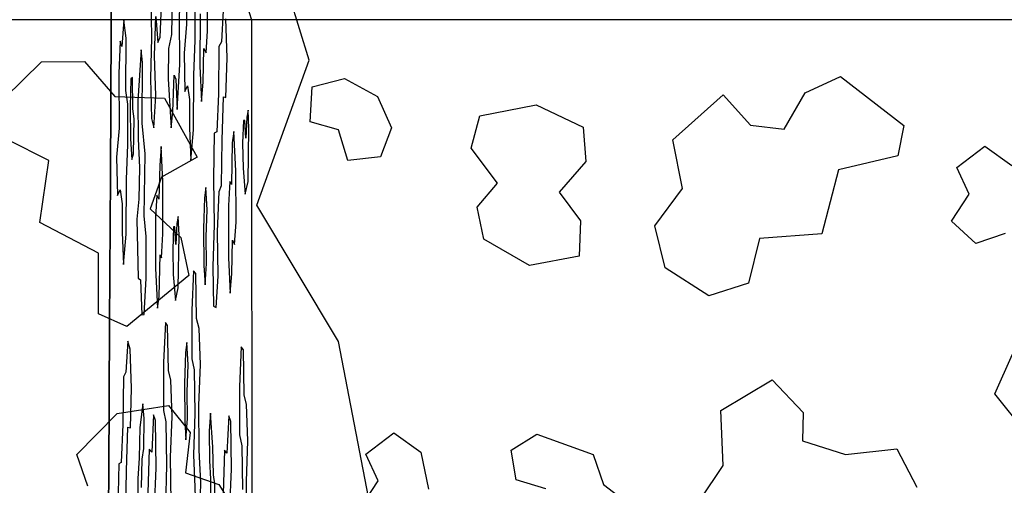
# Model space of a CAD drawing. Units: inches. Extents: x -27.6 to 27.6, y -10.8 to 14.3.
# Drawn here: x -19.2 to -13.6, y 5.2 to 7.8 of the extents above; entities that cross this region are included whole.
import ezdxf

# ---------------------------------------------------------------- set-up
doc = ezdxf.new("R2010")
doc.units = ezdxf.units.IN
doc.header["$MEASUREMENT"] = 0
doc.layers.add('AFUFU-3D-CH', color=2, linetype='Continuous')

msp = doc.modelspace()

# ---------------------------------------------------------------- linework, layer by layer
at = {"layer": 'AFUFU-3D-CH'}
for points, invisible_edges in [([(-18.6977, 8.6248, 0.375), (-18.7022, 7.7799, 0.375), (-17.8204, 8.4007, 0.375), (-18.0433, 9.4121, 0.375)], 10), ([(-18.6482, 8.9378, 1.6138), (-18.6462, 8.7678, 1.6721), (-18.7022, 7.7799, 0.375), (-18.6977, 8.6248, 0.375)], 10), ([(-18.6462, 8.7678, 1.6721), (-18.6305, 8.6516, 1.9943), (-18.6501, 7.699, 1.7058), (-18.7022, 7.7799, 0.375)], 14), ([(-18.6036, 8.543, 2.5357), (-18.6292, 7.8197, 2.106), (-18.6305, 8.6516, 1.9943), (-18.6226, 8.743, 2.1401)], 11), ([(-18.6292, 7.8197, 2.106), (-18.6413, 7.6697, 1.8827), (-18.6501, 7.699, 1.7058), (-18.6305, 8.6516, 1.9943)], 12), ([(-18.0987, 8.4445, 12.522), (-18.0877, 7.6692, 12.8198), (-18.1542, 8.0519, 11.4667), (-18.1477, 8.6004, 11.5375)], 7), ([(-18.6036, 8.543, 2.5357), (-18.5912, 8.4476, 2.7918), (-18.6292, 7.8197, 2.106), (-18.6036, 8.543, 2.5357)], 6), ([(-18.6174, 7.7171, 2.3485), (-18.6292, 7.8197, 2.106), (-18.5912, 8.4476, 2.7918), (-18.5869, 8.2159, 2.8997)], 10), ([(-18.5318, 8.444, 3.965), (-18.5224, 8.2435, 4.1713), (-18.5307, 7.6499, 4.069), (-18.5614, 8.3483, 3.3901)], 14), ([(-18.0987, 8.4445, 12.522), (-18.0628, 7.8739, 13.2905), (-18.0739, 7.6961, 13.0895), (-18.0877, 7.6692, 12.8198)], 9), ([(-18.7022, 7.7799, 0.375), (-18.7066, 6.935, 0.375), (-17.574, 7.5914, 0.375), (-17.8204, 8.4007, 0.375)], 10), ([(-18.4229, 7.7229, 6.1924), (-18.4138, 7.9602, 6.346), (-18.3835, 8.4106, 6.8996), (-18.3752, 7.6585, 7.1416)], 14), ([(-18.3835, 8.4106, 6.8996), (-18.3509, 8.1022, 7.5753), (-18.3576, 7.7368, 7.48), (-18.3752, 7.6585, 7.1416)], 9), ([(-18.5307, 7.6499, 4.069), (-18.5501, 7.3599, 3.7166), (-18.5737, 8.1735, 3.1655), (-18.5614, 8.3483, 3.3901)], 10), ([(-18.5229, 7.5787, 4.231), (-18.5307, 7.6499, 4.069), (-18.5224, 8.2435, 4.1713), (-18.5133, 8.3529, 4.34)], 10), ([(-18.5133, 8.3529, 4.34), (-18.4755, 7.9753, 5.1261), (-18.4719, 7.7201, 5.2238), (-18.5229, 7.5787, 4.231)], 13), ([(-18.0007, 8.1326, 14.491), (-18.0418, 7.6048, 13.7345), (-18.0494, 7.8271, 13.5605), (-18.0497, 8.2886, 13.5065)], 5), ([(-18.5898, 7.4852, 2.9196), (-18.6194, 7.419, 2.3403), (-18.6174, 7.7171, 2.3485), (-18.5869, 8.2159, 2.8997)], 13), ([(-18.5802, 7.4932, 3.107), (-18.5898, 7.4852, 2.9196), (-18.5869, 8.2159, 2.8997), (-18.5737, 8.1735, 3.1655)], 10), ([(-18.5737, 8.1735, 3.1655), (-18.5715, 7.2569, 3.3035), (-18.5792, 7.3137, 3.1456), (-18.5802, 7.4932, 3.107)], 9), ([(-18.5501, 7.3599, 3.7166), (-18.5489, 7.1428, 3.7626), (-18.5715, 7.2569, 3.3035), (-18.5737, 8.1735, 3.1655)], 14), ([(-18.312, 7.8443, 8.3701), (-18.303, 8.0568, 8.5266), (-18.2737, 8.1085, 9.1003), (-18.2722, 7.7962, 9.161)], 10), ([(-18.0022, 7.1855, 14.5597), (-18.0116, 7.1201, 14.3807), (-18.0418, 7.6048, 13.7345), (-18.0007, 8.1326, 14.491)], 14), ([(-17.9481, 7.2478, 15.623), (-17.953, 7.1174, 15.5399), (-18.0022, 7.1855, 14.5597), (-18.0007, 8.1326, 14.491)], 14), ([(-17.9403, 7.2481, 15.7764), (-17.9481, 7.2478, 15.623), (-18.0007, 8.1326, 14.491), (-17.9517, 7.9767, 15.4755)], 10), ([(-18.0877, 7.6692, 12.8198), (-18.091, 7.3984, 12.7832), (-18.1003, 7.1828, 12.6224), (-18.1542, 8.0519, 11.4667)], 12), ([(-18.1532, 7.7591, 11.5176), (-18.1542, 8.0519, 11.4667), (-18.1003, 7.1828, 12.6224), (-18.1143, 7.1745, 12.3453)], 10), ([(-17.9027, 7.8208, 16.46), (-17.9217, 7.3065, 16.1369), (-17.9294, 7.2661, 15.9893), (-17.9517, 7.9767, 15.4755)], 5), ([(-17.9517, 7.9767, 15.4755), (-17.9294, 7.2661, 15.9893), (-17.9348, 7.1477, 15.8948), (-17.9403, 7.2481, 15.7764)], 9), ([(-18.1956, 7.8546, 10.6691), (-18.1958, 7.5564, 10.6967), (-18.2234, 7.7025, 10.1347), (-18.2234, 7.934, 10.1118)], 10), ([(-19.8465, 7.8208, 16.47), (-19.3104, 7.3744, 16.5248), (-19.0992, 7.5808, 16.4995), (-19.8465, 7.8208, 16.47)], 5), ([(-19.8465, 7.8208, 16.47), (-19.0992, 7.5808, 16.4995), (-18.8533, 7.5842, 16.4991), (-18.7439, 7.8208, 16.47)], 5), ([(-18.7439, 7.8208, 16.47), (-18.8533, 7.5842, 16.4991), (-18.681, 7.3842, 16.5236), (-18.3977, 7.3748, 16.5248)], 9), ([(-18.7439, 7.8208, 16.47), (-18.3977, 7.3748, 16.5248), (-17.557, 7.4396, 16.5168), (-17.6413, 7.8208, 16.47)], 7), ([(-18.4482, 7.3884, 5.7259), (-18.4553, 7.6178, 5.5616), (-18.4468, 7.8406, 5.7063), (-18.4367, 7.6914, 5.9224)], 8), ([(-18.2722, 7.7962, 9.161), (-18.2863, 7.6309, 8.8995), (-18.3107, 7.566, 8.4241), (-18.312, 7.8443, 8.3701)], 10), ([(-17.9015, 6.6514, 16.604), (-17.9221, 6.9004, 16.1722), (-17.9167, 7.201, 16.2473), (-17.9027, 7.8208, 16.46)], 5), ([(-17.9027, 7.8208, 16.46), (-17.9167, 7.201, 16.2473), (-17.9217, 7.3065, 16.1369), (-17.9027, 7.8208, 16.46)], 5), ([(-17.6413, 7.8208, 16.47), (-17.557, 7.4396, 16.5168), (-17.3728, 7.4858, 16.5112), (-16.5388, 7.8208, 16.47)], 5), ([(-17.3728, 7.4858, 16.5112), (-17.1839, 7.3833, 16.5237), (-16.5998, 7.2733, 16.5372), (-16.5388, 7.8208, 16.47)], 14), ([(-16.5388, 7.8208, 16.47), (-16.5998, 7.2733, 16.5372), (-16.28, 7.3369, 16.5294), (-15.4362, 7.8208, 16.47)], 5), ([(-15.4362, 7.8208, 16.47), (-16.28, 7.3369, 16.5294), (-16.0113, 7.2101, 16.545), (-15.4995, 7.1379, 16.5539)], 13), ([(-15.4362, 7.8208, 16.47), (-15.4995, 7.1379, 16.5539), (-15.2137, 7.3945, 16.5224), (-15.4362, 7.8208, 16.47)], 5), ([(-15.4362, 7.8208, 16.47), (-15.2137, 7.3945, 16.5224), (-15.0567, 7.2214, 16.5436), (-14.8658, 7.1979, 16.5465)], 9), ([(-15.4362, 7.8208, 16.47), (-14.8658, 7.1979, 16.5465), (-14.7464, 7.4048, 16.5211), (-15.4362, 7.8208, 16.47)], 5), ([(-15.4362, 7.8208, 16.47), (-14.7464, 7.4048, 16.5211), (-14.545, 7.498, 16.5096), (-14.3336, 7.8208, 16.47)], 5), ([(-14.3336, 7.8208, 16.47), (-14.545, 7.498, 16.5096), (-14.1837, 7.2193, 16.5439), (-13.722, 7.1013, 16.5584)], 13), ([(-14.3336, 7.8208, 16.47), (-13.722, 7.1013, 16.5584), (-12.612, 7.1295, 16.5549), (-13.231, 7.8208, 16.47)], 7), ([(-18.6501, 7.699, 1.7058), (-18.6582, 7.5155, 1.5648), (-18.7066, 6.935, 0.375), (-18.7022, 7.7799, 0.375)], 10), ([(-18.1143, 7.1745, 12.3453), (-18.1192, 6.9138, 12.2758), (-18.1615, 7.6332, 11.3659), (-18.1532, 7.7591, 11.5176)], 10), ([(-18.5247, 7.2314, 4.2319), (-18.5229, 7.5787, 4.231), (-18.4719, 7.7201, 5.2238), (-18.4783, 7.486, 5.1214)], 10), ([(-18.4413, 6.8227, 5.921), (-18.4497, 6.6967, 5.7693), (-18.4482, 7.3884, 5.7259), (-18.4367, 7.6914, 5.9224)], 14), ([(-18.4256, 6.9906, 6.2153), (-18.4298, 6.7989, 6.1513), (-18.4413, 6.8227, 5.921), (-18.4367, 7.6914, 5.9224)], 12), ([(-18.4367, 7.6914, 5.9224), (-18.4229, 7.7229, 6.1924), (-18.4164, 7.1, 6.3839), (-18.4256, 6.9906, 6.2153)], 10), ([(-18.3752, 7.6585, 7.1416), (-18.3778, 7.4847, 7.1083), (-18.4164, 7.1, 6.3839), (-18.4229, 7.7229, 6.1924)], 14), ([(-18.1958, 7.5564, 10.6967), (-18.1864, 7.3559, 10.9029), (-18.2311, 7.507, 10.0045), (-18.2234, 7.7025, 10.1347)], 10), ([(-18.1616, 6.8658, 11.4429), (-18.1773, 7.4653, 11.0716), (-18.173, 7.657, 11.1355), (-18.1615, 7.6332, 11.3659)], 9), ([(-18.7066, 6.935, 0.375), (-18.7111, 6.0901, 0.375), (-17.8718, 6.765, 0.375), (-17.574, 7.5914, 0.375)], 10), ([(-18.3152, 6.5946, 8.4369), (-18.3107, 7.566, 8.4241), (-18.2863, 7.6309, 8.8995), (-18.2817, 7.4124, 9.013)], 11), ([(-18.1553, 6.7381, 11.5803), (-18.1616, 6.8658, 11.4429), (-18.1615, 7.6332, 11.3659), (-18.1192, 6.9138, 12.2758)], 14), ([(-18.0116, 7.1201, 14.3807), (-18.0168, 6.8826, 14.3036), (-18.0482, 7.3792, 13.6306), (-18.0418, 7.6048, 13.7345)], 10), ([(-18.3152, 6.5946, 8.4369), (-18.3202, 6.7001, 8.3265), (-18.3265, 7.3095, 8.1383), (-18.3107, 7.566, 8.4241)], 10), ([(-18.6582, 7.5155, 1.5648), (-18.6567, 7.2033, 1.6255), (-18.6708, 7.038, 1.3641), (-18.7066, 6.935, 0.375)], 12), ([(-18.5898, 7.4852, 2.9196), (-18.5944, 7.3254, 2.8435), (-18.6079, 7.3411, 2.5764), (-18.6194, 7.419, 2.3403)], 10), ([(-18.4783, 7.486, 5.1214), (-18.4722, 7.2585, 5.2654), (-18.5086, 7.0569, 4.5668), (-18.5247, 7.2314, 4.2319)], 10), ([(-18.3778, 7.4847, 7.1083), (-18.3609, 7.2059, 7.4696), (-18.4071, 6.8995, 6.5902), (-18.4164, 7.1, 6.3839)], 10), ([(-18.3388, 6.6418, 7.966), (-18.3503, 7.2991, 7.671), (-18.3431, 7.506, 7.7904), (-18.3336, 7.4825, 7.9813)], 9), ([(-18.3336, 7.4825, 7.9813), (-18.3279, 6.6598, 8.1789), (-18.3333, 6.5414, 8.0844), (-18.3388, 6.6418, 7.966)], 9), ([(-18.3202, 6.7001, 8.3265), (-18.3279, 6.6598, 8.1789), (-18.3336, 7.4825, 7.9813), (-18.3265, 7.3095, 8.1383)], 10), ([(-18.2321, 7.1933, 10.0175), (-18.2311, 7.507, 10.0045), (-18.1864, 7.3559, 10.9029), (-18.2195, 6.375, 10.3501)], 14), ([(-18.1616, 6.8658, 11.4429), (-18.1704, 6.8077, 11.2757), (-18.1864, 7.3559, 10.9029), (-18.1773, 7.4653, 11.0716)], 10), ([(-18.3977, 7.3748, 16.5248), (-18.2114, 7.039, 16.566), (-17.5676, 7.2398, 16.5414), (-17.557, 7.4396, 16.5168)], 10), ([(-18.27, 5.9835, 9.3924), (-18.3152, 6.5946, 8.4369), (-18.2817, 7.4124, 9.013), (-18.2667, 7.4447, 9.3067)], 11), ([(-18.2667, 7.4447, 9.3067), (-18.2547, 7.3662, 9.5514), (-18.2558, 7.2052, 9.5474), (-18.27, 5.9835, 9.3924)], 12), ([(-18.4583, 7.2056, 5.545), (-18.4482, 7.3884, 5.7259), (-18.4497, 6.6967, 5.7693), (-18.4583, 7.2056, 5.545)], 6), ([(-18.1704, 6.8077, 11.2757), (-18.1755, 6.6319, 11.1924), (-18.2195, 6.375, 10.3501), (-18.1864, 7.3559, 10.9029)], 14), ([(-18.0257, 6.8992, 14.1248), (-18.0329, 6.7631, 13.998), (-18.0701, 7.135, 13.2228), (-18.0622, 7.383, 13.3536)], 10), ([(-18.0482, 7.3792, 13.6306), (-18.0168, 6.8826, 14.3036), (-18.0257, 6.8992, 14.1248), (-18.0622, 7.383, 13.3536)], 5), ([(-17.1839, 7.3833, 16.5237), (-17.1037, 7.206, 16.5455), (-16.6493, 7.0893, 16.5598), (-16.5998, 7.2733, 16.5372)], 10), ([(-18.6079, 7.1095, 2.5993), (-18.6079, 7.3411, 2.5764), (-18.5944, 7.3254, 2.8435), (-18.592, 7.1426, 2.9101)], 10), ([(-18.3609, 7.2059, 7.4696), (-18.3503, 7.2991, 7.671), (-18.3388, 6.6418, 7.966), (-18.3465, 6.6415, 7.8126)], 10), ([(-18.5739, 7.0584, 3.278), (-18.5715, 7.2569, 3.3035), (-18.5489, 7.1428, 3.7626), (-18.5409, 6.9803, 3.9376)], 10), ([(-18.502, 6.5867, 4.7476), (-18.5132, 6.7043, 4.5142), (-18.5086, 7.0569, 4.5668), (-18.4722, 7.2585, 5.2654)], 12), ([(-18.4722, 7.2585, 5.2654), (-18.4583, 7.2056, 5.545), (-18.4497, 6.6967, 5.7693), (-18.502, 6.5867, 4.7476)], 14), ([(-18.2114, 7.039, 16.566), (-18.4151, 6.9246, 16.5801), (-18.4806, 6.7437, 16.6023), (-17.5676, 7.2398, 16.5414)], 12), ([(-18.4806, 6.7437, 16.6023), (-17.3539, 7.0189, 16.5685), (-17.4058, 7.195, 16.5469), (-17.5676, 7.2398, 16.5414)], 9), ([(-18.3801, 6.0798, 7.2081), (-18.4072, 6.6012, 6.6177), (-18.4071, 6.8995, 6.5902), (-18.3609, 7.2059, 7.4696)], 13), ([(-18.3465, 6.6415, 7.8126), (-18.3514, 6.5111, 7.7295), (-18.3801, 6.0798, 7.2081), (-18.3609, 7.2059, 7.4696)], 14), ([(-18.2327, 6.392, 10.0886), (-18.27, 5.9835, 9.3924), (-18.2558, 7.2052, 9.5474), (-18.2478, 7.0195, 9.7242)], 11), ([(-18.2195, 6.375, 10.3501), (-18.2327, 6.392, 10.0886), (-18.2478, 7.0195, 9.7242), (-18.2321, 7.1933, 10.0175)], 10), ([(-17.9914, 6.9603, 14.7956), (-18.0022, 7.1855, 14.5597), (-17.953, 7.1174, 15.5399), (-17.9505, 6.9768, 15.6024)], 10), ([(-17.1037, 7.206, 16.5455), (-17.1676, 7.041, 16.5658), (-16.4993, 6.8896, 16.5844), (-16.6493, 7.0893, 16.5598)], 10), ([(-16.0113, 7.2101, 16.545), (-15.9955, 7.0136, 16.5691), (-15.4455, 6.8597, 16.588), (-15.4995, 7.1379, 16.5539)], 10), ([(-13.8812, 6.9801, 16.5732), (-13.722, 7.1013, 16.5584), (-14.1837, 7.2193, 16.5439), (-14.217, 7.0454, 16.5652)], 10), ([(-21.0537, 7.108, 16.5575), (-21.1964, 6.8684, 16.587), (-19.0571, 7.0196, 16.5684), (-19.2906, 7.1372, 16.554)], 10), ([(-18.6156, 6.9141, 2.469), (-18.6079, 7.1095, 2.5993), (-18.592, 7.1426, 2.9101), (-18.5835, 7.0262, 3.0909)], 10), ([(-18.0329, 6.7631, 13.998), (-18.0738, 6.8779, 13.1769), (-18.0701, 7.135, 13.2228), (-18.0329, 6.7631, 13.998)], 5), ([(-13.722, 7.1013, 16.5584), (-13.5676, 6.9908, 16.5719), (-12.8206, 6.9475, 16.5772), (-12.612, 7.1295, 16.5549)], 10), ([(-19.1097, 6.667, 16.6117), (-19.0571, 7.0196, 16.5684), (-21.1964, 6.8684, 16.587), (-21.0795, 6.6088, 16.6188)], 10), ([(-18.6708, 7.038, 1.3641), (-18.6662, 6.8194, 1.4776), (-18.7111, 6.0901, 0.375), (-18.7066, 6.935, 0.375)], 10), ([(-18.6165, 6.6004, 2.4821), (-18.6156, 6.9141, 2.469), (-18.5835, 7.0262, 3.0909), (-18.594, 5.9444, 2.9949)], 14), ([(-18.5835, 7.0262, 3.0909), (-18.5739, 7.0584, 3.278), (-18.5561, 6.6849, 3.6685), (-18.594, 5.9444, 2.9949)], 14), ([(-18.5409, 6.9803, 3.9376), (-18.5451, 6.7994, 3.8722), (-18.5561, 6.6849, 3.6685), (-18.5739, 7.0584, 3.278)], 12), ([(-17.3539, 7.0189, 16.5685), (-18.4806, 6.7437, 16.6023), (-18.3055, 6.5811, 16.6222), (-16.6157, 6.7529, 16.6011)], 13), ([(-16.6157, 6.7529, 16.6011), (-16.4993, 6.8896, 16.5844), (-17.1676, 7.041, 16.5658), (-17.3539, 7.0189, 16.5685)], 10), ([(-14.217, 7.0454, 16.5652), (-14.5554, 6.9671, 16.5748), (-14.6507, 6.6018, 16.6197), (-13.8812, 6.9801, 16.5732)], 12), ([(-17.9614, 5.9584, 15.4934), (-17.9904, 6.6676, 14.8465), (-17.9914, 6.9603, 14.7956), (-17.9505, 6.9768, 15.6024)], 13), ([(-17.9505, 6.9768, 15.6024), (-17.9377, 6.8287, 15.8712), (-17.9482, 5.9414, 15.7549), (-17.9614, 5.9584, 15.4934)], 10), ([(-15.9955, 7.0136, 16.5691), (-16.1474, 6.8388, 16.5906), (-16.0273, 6.6763, 16.6105), (-15.4455, 6.8597, 16.588)], 12), ([(-14.6507, 6.6018, 16.6197), (-13.9113, 6.6742, 16.6108), (-13.8107, 6.8278, 16.5919), (-13.8812, 6.9801, 16.5732)], 9), ([(-18.1553, 6.7381, 11.5803), (-18.1192, 6.9138, 12.2758), (-18.1149, 6.6524, 12.3887), (-18.1612, 6.5845, 11.4797)], 5), ([(-18.7111, 6.0901, 0.375), (-18.6512, 6.8517, 1.7713), (-18.6392, 6.7732, 2.016), (-18.6403, 6.6122, 2.0119)], 9), ([(-18.6662, 6.8194, 1.4776), (-18.6512, 6.8517, 1.7713), (-18.7111, 6.0901, 0.375), (-18.6662, 6.8194, 1.4776)], 6), ([(-18.0873, 6.8432, 12.9139), (-18.0738, 6.8779, 13.1769), (-18.0329, 6.7631, 13.998), (-18.033, 6.4649, 14.0256)], 10), ([(-17.9015, 6.6514, 16.604), (-17.9482, 5.9414, 15.7549), (-17.9377, 6.8287, 15.8712), (-17.9221, 6.9004, 16.1722)], 11), ([(-16.0273, 6.6763, 16.6105), (-16.0348, 6.4754, 16.6352), (-15.602, 6.6471, 16.6141), (-15.4455, 6.8597, 16.588)], 10), ([(-18.033, 6.4649, 14.0256), (-18.092, 6.3605, 12.8707), (-18.0957, 6.6134, 12.7721), (-18.0873, 6.8432, 12.9139)], 9), ([(-18.7111, 6.0901, 0.375), (-18.7155, 5.2452, 0.375), (-17.4067, 5.9887, 0.375), (-17.8718, 6.765, 0.375)], 10), ([(-18.3055, 6.5811, 16.6222), (-18.2596, 6.3641, 16.6489), (-16.5773, 6.5709, 16.6235), (-16.6157, 6.7529, 16.6011)], 10), ([(-18.5561, 6.6849, 3.6685), (-18.5484, 6.3491, 3.8548), (-18.5864, 5.7221, 3.1688), (-18.594, 5.9444, 2.9949)], 10), ([(-18.5022, 6.3495, 4.7675), (-18.502, 6.5867, 4.7476), (-18.4497, 6.6967, 5.7693), (-18.4486, 6.404, 5.8201)], 10), ([(-21.0795, 6.6088, 16.6188), (-19.5431, 6.0411, 16.6885), (-18.7748, 6.4926, 16.6331), (-19.1097, 6.667, 16.6117)], 11), ([(-18.1755, 6.6319, 11.1924), (-18.1744, 6.4215, 11.2366), (-18.2152, 6.1192, 10.4612), (-18.2195, 6.375, 10.3501)], 10), ([(-18.1585, 6.4322, 11.5502), (-18.1612, 6.5845, 11.4797), (-18.1149, 6.6524, 12.3887), (-18.1235, 6.415, 12.2424)], 10), ([(-17.9614, 5.9584, 15.4934), (-17.9711, 5.7324, 15.3252), (-17.9988, 6.5417, 14.6948), (-17.9904, 6.6676, 14.8465)], 10), ([(-17.9015, 6.6514, 16.604), (-17.9301, 5.6289, 16.1451), (-17.944, 5.6856, 15.8661), (-17.9482, 5.9414, 15.7549)], 9), ([(-17.9006, 5.6755, 16.7241), (-17.9224, 5.423, 16.3194), (-17.9301, 5.6289, 16.1451), (-17.9015, 6.6514, 16.604)], 5), ([(-15.5439, 6.4081, 16.6435), (-15.602, 6.6471, 16.6141), (-16.0348, 6.4754, 16.6352), (-15.9543, 5.3448, 16.774)], 14), ([(-14.6507, 6.6018, 16.6197), (-14.9339, 5.7694, 16.7219), (-14.7572, 5.5837, 16.7447), (-13.9113, 6.6742, 16.6108)], 13), ([(-14.7572, 5.5837, 16.7447), (-14.7612, 5.4227, 16.7645), (-14.5165, 5.3442, 16.7741), (-13.9113, 6.6742, 16.6108)], 12), ([(-14.5165, 5.3442, 16.7741), (-14.2228, 5.3765, 16.7701), (-13.7739, 6.5465, 16.6265), (-13.9113, 6.6742, 16.6108)], 10), ([(-18.659, 5.2918, 1.7796), (-18.7155, 5.2452, 0.375), (-18.7111, 6.0901, 0.375), (-18.6403, 6.6122, 2.0119)], 13), ([(-18.6449, 5.3, 2.0567), (-18.659, 5.2918, 1.7796), (-18.6403, 6.6122, 2.0119), (-18.6323, 6.4265, 2.1887)], 10), ([(-18.594, 5.9444, 2.9949), (-18.6075, 5.9911, 2.7249), (-18.6323, 6.4265, 2.1887), (-18.6165, 6.6004, 2.4821)], 10), ([(-18.6119, 6.074, 16.6845), (-18.3753, 5.624, 16.7397), (-16.5773, 6.5709, 16.6235), (-18.2596, 6.3641, 16.6489)], 7), ([(-18.3801, 6.0798, 7.2081), (-18.3932, 6.0968, 6.9466), (-18.4144, 6.4651, 6.4909), (-18.4072, 6.6012, 6.6177)], 10), ([(-18.3753, 5.624, 16.7397), (-18.2516, 5.4705, 16.7586), (-17.0915, 5.4678, 16.7589), (-16.5773, 6.5709, 16.6235)], 14), ([(-18.27, 5.9835, 9.3924), (-18.2788, 5.9254, 9.2252), (-18.3206, 6.2941, 8.3619), (-18.3152, 6.5946, 8.4369)], 10), ([(-16.3175, 6.422, 16.6418), (-16.5773, 6.5709, 16.6235), (-17.0915, 5.4678, 16.7589), (-16.9371, 5.3573, 16.7725)], 10), ([(-14.6507, 6.6018, 16.6197), (-15.0062, 6.5744, 16.6231), (-15.0688, 6.3206, 16.6542), (-14.9339, 5.7694, 16.7219)], 12), ([(-13.6067, 6.6046, 16.6194), (-13.7739, 6.5465, 16.6265), (-13.665, 5.69, 16.7316), (-13.5647, 5.9173, 16.7037)], 10), ([(-18.3758, 5.8241, 7.3192), (-18.3801, 6.0798, 7.2081), (-18.3514, 6.5111, 7.7295), (-18.349, 6.3705, 7.792)], 10), ([(-18.0145, 6.3737, 14.4005), (-18.0103, 6.5655, 14.4644), (-17.9988, 6.5417, 14.6948), (-17.9711, 5.7324, 15.3252)], 12), ([(-14.2228, 5.3765, 16.7701), (-14.1093, 5.158, 16.797), (-13.665, 5.69, 16.7316), (-13.7739, 6.5465, 16.6265)], 14), ([(-19.5431, 6.0411, 16.6885), (-19.3887, 5.9306, 16.7021), (-18.774, 6.1453, 16.6757), (-18.7748, 6.4926, 16.6331)], 10), ([(-18.4285, 6.2442, 6.235), (-18.4233, 6.4817, 6.3122), (-18.4029, 5.8709, 6.7783), (-18.4031, 5.5953, 6.8043)], 10), ([(-18.3932, 6.0968, 6.9466), (-18.4029, 5.8709, 6.7783), (-18.4233, 6.4817, 6.3122), (-18.4144, 6.4651, 6.4909)], 10), ([(-18.033, 6.4649, 14.0256), (-18.0236, 6.2644, 14.2318), (-18.0558, 5.3698, 13.6888), (-18.092, 6.3605, 12.8707)], 14), ([(-16.0348, 6.4754, 16.6352), (-16.3175, 6.422, 16.6418), (-16.2765, 5.461, 16.7598), (-15.9543, 5.3448, 16.774)], 10), ([(-18.6324, 5.7865, 2.2542), (-18.6356, 5.5157, 2.2176), (-18.6449, 5.3, 2.0567), (-18.6323, 6.4265, 2.1887)], 12), ([(-18.6075, 5.9911, 2.7249), (-18.6186, 5.8133, 2.5238), (-18.6324, 5.7865, 2.2542), (-18.6323, 6.4265, 2.1887)], 12), ([(-18.4486, 6.404, 5.8201), (-18.4379, 6.1789, 6.056), (-18.4611, 5.5699, 5.6595), (-18.5022, 6.3495, 4.7675)], 14), ([(-18.2014, 6.0626, 10.7403), (-18.2152, 6.1192, 10.4612), (-18.1744, 6.4215, 11.2366), (-18.1672, 6.311, 11.391)], 10), ([(-18.1354, 5.5799, 12.0944), (-18.143, 5.4789, 11.955), (-18.1672, 6.311, 11.391), (-18.1585, 6.4322, 11.5502)], 10), ([(-18.1585, 6.4322, 11.5502), (-18.1235, 6.415, 12.2424), (-18.1179, 6.1907, 12.3778), (-18.1354, 5.5799, 12.0944)], 13), ([(-16.9371, 5.3573, 16.7725), (-16.4222, 5.3696, 16.771), (-16.2765, 5.461, 16.7598), (-16.3175, 6.422, 16.6418)], 13), ([(-15.2956, 6.2483, 16.6631), (-15.5439, 6.4081, 16.6435), (-15.9543, 5.3448, 16.774), (-15.2273, 5.5956, 16.7432)], 14), ([(-18.5484, 6.3491, 3.8548), (-18.5341, 6.3397, 4.1381), (-18.5386, 5.4979, 4.1368), (-18.5864, 5.7221, 3.1688)], 14), ([(-18.514, 6.1431, 4.5563), (-18.5022, 6.3495, 4.7675), (-18.4611, 5.5699, 5.6595), (-18.4712, 5.3583, 5.4836)], 10), ([(-18.349, 6.3705, 7.792), (-18.3362, 6.2223, 8.0608), (-18.362, 5.7674, 7.5983), (-18.3758, 5.8241, 7.3192)], 10), ([(-18.2327, 6.392, 10.0886), (-18.2424, 6.1661, 9.9203), (-18.2638, 5.8558, 9.5298), (-18.27, 5.9835, 9.3924)], 10), ([(-18.0558, 5.3698, 13.6888), (-18.1104, 5.1783, 12.6309), (-18.1037, 6.1817, 12.6594), (-18.092, 6.3605, 12.8707)], 11), ([(-18.0236, 6.2644, 14.2318), (-18.0145, 6.3737, 14.4005), (-18.0195, 5.5333, 14.3888), (-18.0319, 5.5646, 14.1421)], 10), ([(-17.9711, 5.7324, 15.3252), (-17.9712, 5.4568, 15.3511), (-18.0195, 5.5333, 14.3888), (-18.0145, 6.3737, 14.4005)], 14), ([(-18.5219, 5.6329, 4.4516), (-18.5386, 5.4979, 4.1368), (-18.5341, 6.3397, 4.1381), (-18.5264, 6.1397, 4.3104)], 10), ([(-18.3542, 5.5614, 7.7725), (-18.362, 5.7674, 7.5983), (-18.3362, 6.2223, 8.0608), (-18.3206, 6.2941, 8.3619)], 10), ([(-18.3542, 5.5614, 7.7725), (-18.3206, 6.2941, 8.3619), (-18.2788, 5.9254, 9.2252), (-18.284, 5.7496, 9.1419)], 11), ([(-18.1672, 6.311, 11.391), (-18.143, 5.4789, 11.955), (-18.1937, 5.8566, 10.9145), (-18.2014, 6.0626, 10.7403)], 11), ([(-15.2273, 5.5956, 16.7432), (-14.9339, 5.7694, 16.7219), (-15.0688, 6.3206, 16.6542), (-15.2956, 6.2483, 16.6631)], 10), ([(-18.4488, 5.5386, 5.9062), (-18.4611, 5.5699, 5.6595), (-18.4379, 6.1789, 6.056), (-18.4285, 6.2442, 6.235)], 10), ([(-18.4464, 5.2665, 5.9827), (-18.4488, 5.5386, 5.9062), (-18.4285, 6.2442, 6.235), (-18.4031, 5.5953, 6.8043)], 14), ([(-18.0319, 5.5646, 14.1421), (-18.0419, 5.353, 13.9662), (-18.0558, 5.3698, 13.6888), (-18.0236, 6.2644, 14.2318)], 12), ([(-18.1218, 5.3857, 12.3842), (-18.1354, 5.5799, 12.0944), (-18.1179, 6.1907, 12.3778), (-18.1037, 6.1817, 12.6594)], 10), ([(-18.1104, 5.1783, 12.6309), (-18.1186, 5.2291, 12.4624), (-18.1218, 5.3857, 12.3842), (-18.1037, 6.1817, 12.6594)], 12), ([(-19.3887, 5.9306, 16.7021), (-19.3445, 5.7202, 16.7279), (-18.6688, 5.5776, 16.7455), (-18.774, 6.1453, 16.6757)], 14), ([(-18.6119, 6.074, 16.6845), (-18.774, 6.1453, 16.6757), (-18.6688, 5.5776, 16.7455), (-18.3753, 5.624, 16.7397)], 10), ([(-18.5147, 5.5502, 4.6025), (-18.5219, 5.6329, 4.4516), (-18.5264, 6.1397, 4.3104), (-18.514, 6.1431, 4.5563)], 10), ([(-18.4712, 5.3583, 5.4836), (-18.4851, 5.375, 5.2063), (-18.5147, 5.5502, 4.6025), (-18.514, 6.1431, 4.5563)], 14), ([(-18.2424, 6.1661, 9.9203), (-18.2425, 5.8905, 9.9463), (-18.2697, 5.7022, 9.4291), (-18.2638, 5.8558, 9.5298)], 10), ([(-18.7155, 5.2452, 0.375), (-18.7199, 4.4003, 0.375), (-17.2345, 5.1014, 0.375), (-17.4067, 5.9887, 0.375)], 10), ([(-18.2295, 5.8269, 10.2102), (-18.2669, 5.5499, 9.4997), (-18.2697, 5.7022, 9.4291), (-18.2425, 5.8905, 9.9463)], 5), ([(-18.143, 5.4789, 11.955), (-18.1996, 5.3692, 10.848), (-18.2026, 5.6245, 10.763), (-18.1937, 5.8566, 10.9145)], 9), ([(-18.2669, 5.5499, 9.4997), (-18.2295, 5.8269, 10.2102), (-18.2253, 5.5793, 10.3177), (-18.2327, 5.3435, 10.1959)], 9), ([(-18.284, 5.7496, 9.1419), (-18.3143, 4.8711, 8.6338), (-18.3631, 5.3293, 7.621), (-18.3542, 5.5614, 7.7725)], 11), ([(-18.3009, 4.8448, 8.9017), (-18.3143, 4.8711, 8.6338), (-18.284, 5.7496, 9.1419), (-18.2828, 5.5392, 9.1861)], 10), ([(-19.3445, 5.7202, 16.7279), (-19.4278, 5.5444, 16.7495), (-18.8974, 5.3451, 16.774), (-18.6688, 5.5776, 16.7455)], 10), ([(-18.5492, 5.2088, 3.9563), (-18.5517, 5.0394, 3.9263), (-18.5928, 5.4964, 3.065), (-18.5864, 5.7221, 3.1688)], 10), ([(-18.5864, 5.7221, 3.1688), (-18.5386, 5.4979, 4.1368), (-18.5419, 5.3248, 4.0886), (-18.5492, 5.2088, 3.9563)], 9), ([(-17.8996, 4.6997, 16.8442), (-17.9313, 5.1908, 16.1678), (-17.9224, 5.423, 16.3194), (-17.9006, 5.6755, 16.7241)], 5), ([(-13.4877, 5.4705, 16.7586), (-13.665, 5.69, 16.7316), (-14.1093, 5.158, 16.797), (-13.3151, 4.8009, 16.8408)], 14), ([(-18.4031, 5.5953, 6.8043), (-18.39, 5.5318, 7.0682), (-18.3859, 5.2841, 7.1757), (-18.4464, 5.2665, 5.9827)], 12), ([(-15.9543, 5.3448, 16.774), (-15.896, 5.1748, 16.7949), (-15.7571, 5.0668, 16.8082), (-15.2273, 5.5956, 16.7432)], 12), ([(-15.3445, 5.0864, 16.8058), (-15.2143, 5.2819, 16.7818), (-15.2273, 5.5956, 16.7432), (-15.7571, 5.0668, 16.8082)], 12), ([(-19.595, 5.4862, 16.7567), (-19.5623, 4.7903, 16.8421), (-18.8974, 5.3451, 16.774), (-19.4278, 5.5444, 16.7495)], 7), ([(-18.5166, 5.3792, 4.5833), (-18.5147, 5.5502, 4.6025), (-18.4851, 5.375, 5.2063), (-18.4922, 5.1261, 5.0927)], 10), ([(-18.2828, 5.5392, 9.1861), (-18.2756, 5.4287, 9.3405), (-18.2959, 4.62, 9.0234), (-18.3009, 4.8448, 8.9017)], 10), ([(-18.2959, 4.62, 9.0234), (-18.2756, 5.4287, 9.3405), (-18.2669, 5.5499, 9.4997), (-18.2327, 5.3435, 10.1959)], 13), ([(-17.9937, 4.973, 14.9569), (-17.9984, 4.8132, 14.8808), (-18.0171, 5.2612, 14.4652), (-18.0195, 5.5333, 14.3888)], 10), ([(-18.0195, 5.5333, 14.3888), (-17.9712, 5.4568, 15.3511), (-17.9842, 4.981, 15.1444), (-17.9937, 4.973, 14.9569)], 11), ([(-18.5902, 4.2031, 3.2518), (-18.6184, 4.9952, 2.6113), (-18.6148, 5.2522, 2.6572), (-18.6068, 5.5002, 2.7879)], 9), ([(-18.5788, 4.4816, 3.4486), (-18.5902, 4.2031, 3.2518), (-18.6068, 5.5002, 2.7879), (-18.5928, 5.4964, 3.065)], 10), ([(-18.5517, 5.0394, 3.9263), (-18.5673, 4.3843, 3.6858), (-18.5788, 4.4816, 3.4486), (-18.5928, 5.4964, 3.065)], 13), ([(-18.2516, 5.4705, 16.7586), (-18.2789, 5.2405, 16.7868), (-17.2507, 5.3466, 16.7738), (-17.0915, 5.4678, 16.7589)], 10), ([(-18.1904, 5.1844, 11.0494), (-18.1996, 5.3692, 10.848), (-18.143, 5.4789, 11.955), (-18.1419, 5.3115, 11.995)], 10), ([(-17.9842, 4.981, 15.1444), (-17.9712, 5.4568, 15.3511), (-17.9582, 5.3933, 15.6151), (-17.9541, 5.1456, 15.7226)], 9), ([(-18.8347, 5.1651, 16.7961), (-18.8974, 5.3451, 16.774), (-19.5623, 4.7903, 16.8421), (-19.2936, 4.6421, 16.8603)], 10), ([(-18.4922, 5.1261, 5.0927), (-18.5296, 5.1577, 4.3493), (-18.5253, 5.3187, 4.4181), (-18.5166, 5.3792, 4.5833)], 9), ([(-18.2959, 4.62, 9.0234), (-18.2327, 5.3435, 10.1959), (-18.2244, 5.159, 10.3806), (-18.2191, 4.91, 10.5095)], 9), ([(-18.2789, 5.2405, 16.7868), (-18.0881, 5.1737, 16.795), (-17.1802, 5.1943, 16.7925), (-17.2507, 5.3466, 16.7738)], 10), ([(-18.0558, 5.3698, 13.6888), (-18.0629, 5.1209, 13.5753), (-18.1098, 5.0088, 12.6601), (-18.1104, 5.1783, 12.6309)], 10), ([(-16.393, 5.2, 16.7918), (-16.4222, 5.3696, 16.771), (-16.9371, 5.3573, 16.7725), (-16.893, 5.1469, 16.7983)], 10), ([(-18.659, 5.2918, 1.7796), (-18.6639, 5.0311, 1.7102), (-18.7199, 4.4003, 0.375), (-18.7155, 5.2452, 0.375)], 10), ([(-18.4464, 5.2665, 5.9827), (-18.3859, 5.2841, 7.1757), (-18.3933, 5.0484, 7.0539), (-18.4464, 5.2665, 5.9827)], 5), ([(-18.3143, 4.8711, 8.6338), (-18.351, 4.8893, 7.9074), (-18.3602, 5.0741, 7.706), (-18.3631, 5.3293, 7.621)], 9), ([(-18.1904, 5.1844, 11.0494), (-18.1419, 5.3115, 11.995), (-18.1354, 5.2036, 12.1339), (-18.162, 4.5052, 11.6799)], 13), ([(-18.3933, 5.0484, 7.0539), (-18.4523, 4.6953, 5.9251), (-18.4554, 5.0431, 5.8277), (-18.4464, 5.2665, 5.9827)], 11), ([(-18.023, 4.6901, 14.4076), (-18.0261, 5.0378, 14.3103), (-18.0171, 5.2612, 14.4652), (-17.9984, 4.8132, 14.8808)], 13), ([(-18.162, 4.5052, 11.6799), (-18.1981, 4.6812, 10.9483), (-18.1983, 4.9478, 10.9173), (-18.1904, 5.1844, 11.0494)], 9), ([(-18.1505, 4.4078, 11.9171), (-18.162, 4.5052, 11.6799), (-18.1354, 5.2036, 12.1339), (-18.1333, 5.0336, 12.1922)], 10), ([(-17.2808, 5.0407, 16.8114), (-17.1802, 5.1943, 16.7925), (-18.0881, 5.1737, 16.795), (-17.9813, 5.0034, 16.8159)], 10), ([(-17.8996, 4.6997, 16.8442), (-17.9191, 4.7508, 16.4542), (-17.9283, 4.9356, 16.2529), (-17.9313, 5.1908, 16.1678)], 9), ([(-16.2245, 5.1493, 16.798), (-16.393, 5.2, 16.7918), (-16.893, 5.1469, 16.7983), (-16.2245, 5.1493, 16.798)], 6)]:
    msp.add_3dface(points, dxfattribs=dict(at, invisible_edges=invisible_edges))

doc.saveas('drawing.dxf')
